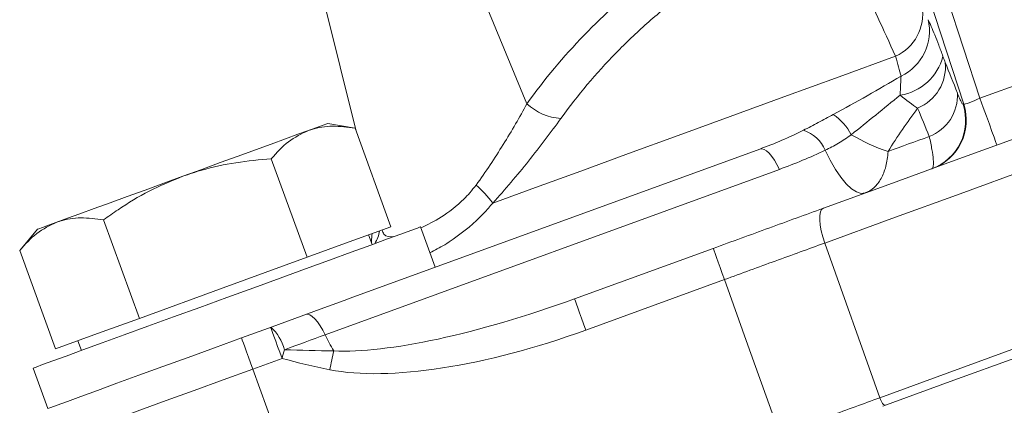
# Model space of a CAD drawing. Units: millimetres. Extents: x 0 to 10219, y 0 to 3796.
# Drawn here: x 609 to 666, y 467 to 489 of the extents above; entities that cross this region are included whole.
import ezdxf

# ---------------------------------------------------------------- set-up
doc = ezdxf.new("R2010")
doc.units = ezdxf.units.MM
doc.header["$LTSCALE"] = 2

msp = doc.modelspace()

# ---------------------------------------------------------------- linework, layer by layer
at = {"color": 7, "linetype": 'Continuous', "lineweight": 15}
for p, q in [((659.782, 499.306), (664.624, 484.526)), ((663.687, 484.185), (658.845, 498.965)), ((638.252, 484.201), (634.609, 492.979)), ((626.462, 490.014), (628.289, 482.688)), ((664.624, 484.526), (667.82, 485.689)), ((663.647, 484.17), (663.687, 484.185)), ((628.254, 482.782), (626.671, 483.061)), ((630.339, 477.054), (628.254, 482.782)), ((627.969, 472.892), (651.814, 481.571)), ((625.456, 475.277), (623.371, 481.005)), ((652.949, 480.388), (626.509, 470.764)), ((615.691, 471.722), (613.606, 477.451)), ((630.339, 477.054), (627.898, 476.165)), ((632.91, 474.691), (632.055, 477.04)), ((609.757, 476.905), (608.723, 475.673)), ((629.236, 476.014), (629.031, 476.578)), ((627.898, 476.165), (625.456, 475.277)), ((641.023, 472.854), (649.098, 475.794)), ((655.588, 476.102), (658.796, 467.104)), ((610.808, 469.945), (608.723, 475.673)), ((625.456, 475.277), (620.574, 473.499)), ((620.574, 473.499), (615.691, 471.722)), ((649.758, 473.98), (641.683, 471.041)), ((615.691, 471.722), (613.25, 470.834)), ((613.25, 470.834), (610.808, 469.945)), ((612.116, 470.421), (612.322, 469.857)), ((623.996, 469.392), (622.294, 468.773)), ((609.503, 468.831), (610.358, 466.482)), ((622.294, 468.773), (627.1, 455.568))]:
    msp.add_line(p, q, dxfattribs=at)
at = {"color": 7, "linetype": 'Continuous', "lineweight": 15, "flags": 128}
for points in [[(655.511, 478.128), (659.32, 479.514), (663.187, 480.922), (667.099, 482.346), (671.044, 483.781), (675.009, 485.224), (678.98, 486.67), (682.945, 488.113), (686.89, 489.549), (690.802, 490.973), (694.669, 492.38), (698.478, 493.766)], [(699.721, 492.165), (695.809, 490.741), (691.837, 489.295), (687.818, 487.833), (683.766, 486.358), (679.694, 484.876), (675.615, 483.391), (671.543, 481.909), (667.491, 480.434), (663.472, 478.971), (659.501, 477.526), (655.588, 476.102)], [(636.268, 478.43), (638.751, 479.333), (641.386, 480.292), (644.161, 481.303), (647.065, 482.359), (650.085, 483.459), (653.209, 484.596), (656.423, 485.766), (659.715, 486.964)], [(665.615, 481.805), (665.596, 481.857), (665.54, 482.01), (665.449, 482.26), (665.327, 482.596), (665.177, 483.007), (665.006, 483.478), (664.819, 483.99), (664.624, 484.526)], [(626.671, 483.061), (626.599, 483.035), (626.383, 482.957), (626.027, 482.827), (625.538, 482.649)], [(658.796, 467.104), (662.719, 468.532), (666.702, 469.981), (670.731, 471.448), (674.794, 472.927), (678.877, 474.413), (682.967, 475.901), (687.05, 477.387), (691.113, 478.866), (695.142, 480.333), (699.125, 481.782), (703.048, 483.21)], [(658.971, 466.617), (662.894, 468.045), (666.877, 469.495), (670.907, 470.961), (674.97, 472.44), (679.054, 473.926), (683.144, 475.415), (687.227, 476.901), (691.29, 478.38), (695.32, 479.847), (699.303, 481.297), (703.227, 482.725)], [(618.214, 479.983), (619.318, 480.385), (620.403, 480.78), (621.45, 481.161), (622.442, 481.522), (623.362, 481.857), (624.194, 482.16), (624.923, 482.425), (625.538, 482.649)], [(661.675, 482.302), (661.374, 482.192), (661.073, 482.083), (660.773, 481.973), (660.473, 481.864), (660.173, 481.755), (659.874, 481.646), (659.576, 481.538), (659.278, 481.429)], [(652.949, 480.388), (652.808, 480.667), (652.659, 480.92), (652.505, 481.14), (652.351, 481.321), (652.201, 481.457), (652.059, 481.546), (651.929, 481.584), (651.814, 481.571)], [(657.947, 479.014), (657.712, 478.989), (657.444, 479.072), (657.152, 479.259), (656.843, 479.547), (656.527, 479.926), (656.213, 480.386), (655.909, 480.914), (655.624, 481.495)], [(618.214, 479.983), (617.11, 479.581), (616.025, 479.187), (614.977, 478.805), (613.985, 478.444), (613.065, 478.109), (612.234, 477.807), (611.504, 477.541), (610.89, 477.317)], [(655.511, 478.128), (655.413, 478.053), (655.343, 477.911), (655.304, 477.709), (655.298, 477.453), (655.325, 477.152), (655.384, 476.819), (655.473, 476.464), (655.588, 476.102)], [(610.89, 477.317), (610.4, 477.139), (610.045, 477.01), (609.829, 476.931), (609.757, 476.905)], [(620.779, 472.936), (622.348, 473.507), (623.887, 474.067), (625.365, 474.605), (626.754, 475.11), (628.027, 475.574), (629.159, 475.986), (630.127, 476.338), (630.914, 476.624), (631.503, 476.839), (631.884, 476.977), (632.048, 477.037), (632.055, 477.04)], [(649.098, 475.794), (649.11, 475.759), (649.148, 475.657), (649.208, 475.49), (649.29, 475.266), (649.39, 474.992), (649.504, 474.679), (649.628, 474.337), (649.758, 473.98)], [(652.975, 464.985), (651.122, 470.166), (649.758, 473.98)], [(609.503, 468.831), (609.509, 468.834), (609.674, 468.894), (610.054, 469.032), (610.644, 469.247), (611.43, 469.533), (612.399, 469.885), (613.531, 470.297), (614.803, 470.761), (616.192, 471.266), (617.671, 471.804), (619.21, 472.364), (620.779, 472.936)], [(621.634, 470.586), (623.203, 471.158), (624.742, 471.718), (626.22, 472.256), (627.609, 472.761), (627.969, 472.892)], [(641.023, 472.854), (641.035, 472.82), (641.072, 472.718), (641.133, 472.551), (641.215, 472.327), (641.314, 472.053), (641.428, 471.739), (641.553, 471.398), (641.683, 471.041)], [(626.509, 470.764), (626.367, 471.044), (626.218, 471.297), (626.064, 471.516), (625.91, 471.697), (625.76, 471.833), (625.618, 471.922), (625.488, 471.96), (625.373, 471.947)], [(623.996, 469.392), (623.866, 469.749), (623.741, 470.091), (623.627, 470.404), (623.528, 470.678), (623.446, 470.902), (623.385, 471.069), (623.348, 471.171), (623.336, 471.206)], [(626.509, 470.764), (626.219, 470.659), (625.926, 470.552), (625.632, 470.445), (625.335, 470.337), (625.037, 470.228), (624.736, 470.119), (624.435, 470.009), (624.132, 469.899)], [(610.358, 466.482), (610.365, 466.485), (610.529, 466.544), (610.91, 466.683), (611.499, 466.897), (612.285, 467.184), (613.254, 467.536), (614.386, 467.948), (615.658, 468.411), (617.047, 468.917), (618.526, 469.455), (620.065, 470.015), (621.634, 470.586)], [(622.294, 468.773), (622.164, 469.13), (622.04, 469.471), (621.926, 469.785), (621.826, 470.059), (621.744, 470.283), (621.684, 470.449), (621.647, 470.552), (621.634, 470.586)], [(622.294, 468.773), (620.572, 468.146), (618.883, 467.531), (617.256, 466.939), (615.723, 466.381), (614.311, 465.867), (613.048, 465.407), (611.955, 465.01), (611.055, 464.682), (610.362, 464.43), (609.891, 464.258), (609.65, 464.17)], [(659.118, 466.671), (659.086, 466.669), (659.048, 466.687), (659.006, 466.723), (658.961, 466.776), (658.916, 466.843), (658.873, 466.923), (658.832, 467.011), (658.796, 467.104)]]:
    msp.add_lwpolyline(points, dxfattribs=at)
at = {"color": 7, "linetype": 'Continuous', "lineweight": 15}
for centre, radius, start, end in [((658.583, 489.434), 2.717, 294.60894, 8.91414), ((658.786, 488.429), 2.902, 295.44495, 13.18498), ((659.523, 487.721), 3.05, 278.71728, 345.45188), ((660.012, 486.364), 2.609, 292.30004, 5.20607), ((660.759, 484.693), 2.561, 290.94805, 2.8968), ((640.458, 486.582), 3.245, 227.19342, 265.97458), ((660.799, 483.241), 2.996, 290.0668, 18.07789), ((660.839, 483.255), 2.996, 290.06685, 18.07794), ((654.229, 480.868), 3.287, 27.78162, 55.48983), ((653.687, 480.66), 2.109, 23.31542, 71.62497), ((662.698, 491.817), 10.936, 239.43684, 251.77617), ((629.868, 473.46), 8.102, 37.8315, 47.96113), ((621.765, 469.353), 2.429, 13.00552, 49.71866), ((635.061, 474.734), 9.429, 204.89882, 211.32456), ((716.742, 444.783), 95.956, 164.8259, 165.13956), ((715.858, 450.935), 90.839, 167.99326, 168.69969)]:
    msp.add_arc(centre, radius, start, end, dxfattribs=at)
at = {"color": 1, "linetype": 'Continuous', "lineweight": 15}
msp.add_arc((628.006, 477.009), 1.674, 325.91663, 353.15742, dxfattribs=at)
at = {"color": 7, "linetype": 'Continuous', "lineweight": 15}
for centre, major_axis, ratio, start_param, end_param in [((664.593, 484.626), (0.909, 0.436), 0.102888, 3.197938, 4.697745), ((640.195, 476.81), (15.802, 5.905), 0.236972, 3.642458, 4.676224), ((640.172, 476.876), (16.417, 6.213), 0.341604, 3.641484, 4.67525)]:
    msp.add_ellipse(centre, major_axis=major_axis, ratio=ratio, start_param=start_param, end_param=end_param, dxfattribs=at)
for points, knots in [([(659.715, 486.964), (659.356, 487.774), (659.011, 488.528), (658.357, 489.903), (658.046, 490.526), (657.163, 492.213), (656.638, 493.093), (656.168, 493.739)], [0, 0, 0, 0, 0.25, 0.25, 0.5, 0.5, 1, 1, 1, 1]), ([(638.252, 484.201), (639.274, 485.624), (640.387, 486.951), (642.783, 489.427), (644.067, 490.575), (645.434, 491.638)], [0, 0, 0, 0, 0.5, 0.5, 1, 1, 1, 1]), ([(647.155, 490.458), (646.498, 489.952), (645.86, 489.424), (644.62, 488.323), (644.019, 487.749), (642.282, 485.969), (641.21, 484.7), (640.23, 483.345)], [0, 0, 0, 0, 0.25, 0.25, 0.5, 0.5, 1, 1, 1, 1]), ([(661.612, 489.09), (661.722, 488.864), (661.851, 488.567), (662.071, 488.021), (662.149, 487.824), (662.308, 487.408), (662.39, 487.188), (662.475, 486.955)], [0, 0, 0, 0, 0.5, 0.5, 0.75, 0.75, 1, 1, 1, 1]), ([(656.091, 483.577), (656.753, 483.933), (657.412, 484.3), (658.725, 485.046), (659.38, 485.426), (660.033, 485.808)], [0, 0, 0, 0, 0.5, 0.5, 1, 1, 1, 1]), ([(659.985, 484.707), (659.993, 484.932), (660.002, 485.141), (660.018, 485.518), (660.026, 485.68), (660.033, 485.808)], [0, 0, 0, 0, 0.5, 0.5, 1, 1, 1, 1]), ([(663.317, 484.822), (663.359, 484.714), (663.398, 484.619), (663.47, 484.454), (663.503, 484.383), (663.587, 484.217), (663.627, 484.163), (663.647, 484.17)], [0, 0, 0, 0, 0.25, 0.25, 0.5, 0.5, 1, 1, 1, 1]), ([(635.294, 479.478), (635.858, 480.248), (636.378, 481.036), (637.119, 482.229), (637.36, 482.63), (637.821, 483.423), (638.042, 483.815), (638.252, 484.201)], [0, 0, 0, 0, 0.5, 0.5, 0.75, 0.75, 1, 1, 1, 1]), ([(640.23, 483.345), (639.939, 482.943), (639.636, 482.534), (639.006, 481.707), (638.679, 481.287), (638.015, 480.458), (637.677, 480.047), (636.985, 479.231), (636.631, 478.828), (636.268, 478.43)], [0, 0, 0, 0, 0.25, 0.25, 0.5, 0.5, 0.75, 0.75, 1, 1, 1, 1]), ([(654.352, 482.662), (654.641, 482.806), (654.93, 482.955), (655.508, 483.262), (655.798, 483.419), (656.091, 483.577)], [0, 0, 0, 0, 0.5, 0.5, 1, 1, 1, 1]), ([(625.538, 482.649), (625.596, 482.669), (626.037, 482.822), (626.923, 482.958), (627.808, 482.841), (628.254, 482.782)], [0, 0, 0, 0, 0.07009, 0.530784, 1, 1, 1, 1]), ([(623.371, 481.005), (623.691, 481.36), (624.336, 482.078), (625.135, 482.457), (625.538, 482.649)], [0, 0, 0, 0, 0.495458, 1, 1, 1, 1]), ([(657.137, 482.4), (656.888, 482.229), (656.644, 482.063), (656.142, 481.759), (655.886, 481.62), (655.624, 481.495)], [0, 0, 0, 0, 0.5, 0.5, 1, 1, 1, 1]), ([(661.827, 480.427), (661.868, 480.441), (661.896, 480.495), (661.924, 480.677), (661.925, 480.803), (661.899, 481.124), (661.872, 481.322), (661.793, 481.77), (661.741, 482.021), (661.675, 482.302)], [0, 0, 0, 0, 0.25, 0.25, 0.5, 0.5, 0.75, 0.75, 1, 1, 1, 1]), ([(618.214, 479.983), (618.58, 480.107), (619.593, 480.449), (621.319, 480.818), (622.685, 480.942), (623.371, 481.005)], [0, 0, 0, 0, 0.2201297, 0.6077713, 1, 1, 1, 1]), ([(659.278, 481.429), (659.26, 481.115), (659.216, 480.827), (659.114, 480.433), (659.074, 480.307), (658.982, 480.069), (658.93, 479.956), (658.758, 479.646), (658.623, 479.473), (658.313, 479.191), (658.138, 479.084), (657.947, 479.014)], [0, 0, 0, 0, 0.25, 0.25, 0.375, 0.375, 0.5, 0.5, 0.75, 0.75, 1, 1, 1, 1]), ([(613.606, 477.451), (613.887, 477.65), (614.74, 478.256), (616.246, 479.175), (617.555, 479.713), (618.214, 479.983)], [0, 0, 0, 0, 0.196064, 0.595304, 1, 1, 1, 1]), ([(610.89, 477.317), (610.948, 477.338), (611.389, 477.49), (612.275, 477.626), (613.16, 477.509), (613.606, 477.451)], [0, 0, 0, 0, 0.07009, 0.530784, 1, 1, 1, 1]), ([(608.723, 475.673), (609.043, 476.029), (609.688, 476.746), (610.487, 477.126), (610.89, 477.317)], [0, 0, 0, 0, 0.495458, 1, 1, 1, 1]), ([(655.588, 476.102), (654.647, 475.76), (653.688, 475.411), (652.226, 474.879), (651.733, 474.7), (650.747, 474.34), (650.253, 474.16), (649.758, 473.98)], [0, 0, 0, 0, 0.5, 0.5, 0.75, 0.75, 1, 1, 1, 1]), ([(652.975, 464.985), (653.964, 465.345), (654.95, 465.704), (656.893, 466.411), (657.856, 466.762), (658.796, 467.104)], [0, 0, 0, 0, 0.5, 0.5, 1, 1, 1, 1])]:
    msp.add_open_spline(points, degree=3, knots=knots, dxfattribs=at)
for points in [[(660.033, 485.808), (659.948, 486.133), (659.842, 486.518), (659.715, 486.964)], [(662.475, 486.955), (662.523, 486.824), (662.568, 486.705), (662.61, 486.601)], [(662.61, 486.601), (662.841, 486.025), (663.077, 485.433), (663.317, 484.822)], [(657.137, 482.4), (658.085, 483.157), (659.032, 483.933), (659.985, 484.707)], [(661.002, 483.95), (660.684, 484.15), (660.345, 484.402), (659.985, 484.707)], [(661.002, 483.95), (660.395, 483.136), (659.818, 482.295), (659.278, 481.429)], [(661.675, 482.302), (661.447, 482.868), (661.222, 483.417), (661.002, 483.95)], [(651.814, 481.571), (652.684, 481.887), (653.529, 482.251), (654.352, 482.662)], [(655.624, 481.495), (654.751, 481.088), (653.86, 480.719), (652.949, 480.388)], [(649.098, 475.794), (650.194, 476.192), (652.358, 476.98), (654.469, 477.749), (655.511, 478.128)], [(624.132, 469.899), (625.093, 469.867), (626.051, 469.841), (627.007, 469.832)], [(626.78, 468.735), (625.845, 468.922), (624.918, 469.148), (623.996, 469.392)]]:
    msp.add_open_spline(points, degree=3, dxfattribs=at)
at = {"color": 1, "linetype": 'Continuous', "lineweight": 15}
for points, knots in [([(632.075, 476.986), (632.464, 477.17), (633.258, 477.545), (634.296, 478.353), (634.951, 479.036), (635.174, 479.323), (635.294, 479.478)], [0, 0, 0, 0, 0.375312, 0.764418, 0.873116, 1, 1, 1, 1]), ([(636.268, 478.43), (636.097, 478.229), (635.409, 477.424), (634.416, 476.631), (633.324, 475.9), (632.886, 475.681), (632.602, 475.539)], [0, 0, 0, 0, 0.157488, 0.632813, 0.761313, 1, 1, 1, 1]), ([(629.222, 476.051), (629.216, 476.105), (629.194, 476.286), (629.227, 476.504), (629.25, 476.657)], [0, 0, 0, 0, 0.295537, 1, 1, 1, 1]), ([(629.832, 476.869), (629.859, 476.78), (629.962, 476.437), (630.276, 476.46), (630.508, 476.477)], [0, 0, 0, 0, 0.258947, 1, 1, 1, 1])]:
    msp.add_open_spline(points, degree=3, knots=knots, dxfattribs=at)

doc.saveas('drawing.dxf')
